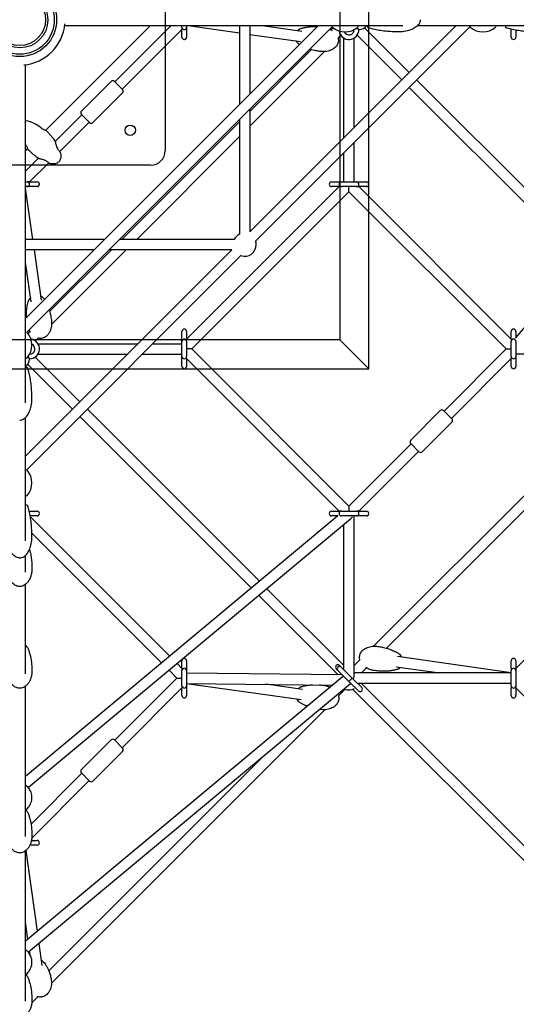
# Model space of a CAD drawing. Units: millimetres. Extents: x -10627 to 41962, y -16355 to 9504.
# Drawn here: x 0 to 853, y -1692 to 0 of the extents above; entities that cross this region are included whole.
import ezdxf

# ---------------------------------------------------------------- set-up
doc = ezdxf.new("R2010")
doc.units = ezdxf.units.MM
doc.layers.add('2D', color=7, linetype='Continuous')
doc.layers.add('2D_FU', color=1, linetype='Continuous')

msp = doc.modelspace()

# ---------------------------------------------------------------- linework, layer by layer
at = {"layer": '2D'}
for p, q in [((513.33, -10), (10, -513.33)), ((536.768, -12.018), (12.018, -536.768)), ((44.787, -189.972), (224.759, -10)), ((44.85, -189.909), (224.759, -10)), ((77.356, -10), (658.375, -10)), ((260.115, -10), (163.342, -106.773)), ((278.843, -16.728), (176.07, -119.501)), ((278.843, -16.728), (176.07, -119.501)), ((278.843, -13), (278.843, -10)), ((278.843, -13), (278.843, -17)), ((286.843, -10), (286.843, -13)), ((286.843, -10), (286.843, -13)), ((286.843, -13), (286.843, -17)), ((286.843, -13), (286.843, -17)), ((289.203, -10), (377.435, -22.605)), ((377.435, -10), (377.435, -145.895)), ((395.435, -10), (395.435, -127.895)), ((750.142, -10), (395.435, -364.707)), ((773.58, -12.018), (405.428, -380.17)), ((416.482, -10), (484.727, -19.749)), ((538.917, -14.041), (535.391, -17.566)), ((579.493, -13.808), (582.685, -17)), ((581.558, -11.127), (581.558, -10)), ((592.379, -13.966), (669.278, -90.864)), ((683.654, -10), (895.187, -10)), ((818.37, -11.127), (818.37, -10)), ((844.528, -17), (844.528, -16.463)), ((852.528, -546.834), (1300.113, -10)), ((278.843, -30), (278.843, -17)), ((286.843, -17), (286.843, -30)), ((286.843, -17), (286.843, -30)), ((395.435, -25.176), (482.181, -37.568)), ((551.72, -26.693), (546.961, -31.452)), ((556.685, -203.457), (556.685, -31.422)), ((574.685, -185.457), (574.685, -31.422)), ((579.651, -26.693), (656.55, -103.592)), ((844.528, -30), (844.528, -17)), ((852.528, -18.094), (852.528, -30)), ((501.474, -51.484), (395.435, -157.522)), ((523.571, -54.842), (395.435, -182.978)), ((10, -658.375), (10, -77.356)), ((156.978, -106.066), (106.066, -156.978)), ((176.777, -120.208), (162.635, -106.066)), ((669.278, -116.32), (964.951, -411.993)), ((682.006, -103.592), (976.525, -398.112)), ((176.777, -125.865), (125.865, -176.777)), ((176.777, -125.865), (125.865, -176.777)), ((176.777, -120.208), (176.777, -120.208)), ((106.773, -163.342), (61.108, -209.007)), ((106.066, -162.635), (120.208, -176.777)), ((395.435, -153.351), (395.435, -364.707)), ((119.501, -176.07), (68.917, -226.654)), ((119.501, -176.07), (68.917, -226.654)), ((120.208, -176.777), (120.208, -176.777)), ((377.435, -175.522), (175.522, -377.435)), ((377.435, -171.351), (377.435, -368.575)), ((377.435, -200.978), (200.978, -377.435)), ((574.685, -278.843), (574.685, -210.913)), ((10, -224.759), (13.196, -221.564)), ((10, -224.759), (13.132, -221.627)), ((556.685, -278.843), (556.685, -228.913)), ((32.23, -237.884), (10, -260.115)), ((49.877, -245.693), (16.728, -278.843)), ((49.877, -245.693), (16.728, -278.843)), ((10, -278.843), (13, -278.843)), ((13, -286.843), (10, -286.843)), ((13, -286.843), (10, -286.843)), ((17, -278.843), (13, -278.843)), ((17, -286.843), (13, -286.843)), ((17, -286.843), (13, -286.843)), ((17, -278.843), (30, -278.843)), ((30, -286.843), (17, -286.843)), ((30, -286.843), (17, -286.843)), ((286.843, -548.958), (548.957, -286.843)), ((535.685, -278.843), (548.685, -278.843)), ((548.685, -286.843), (535.685, -286.843)), ((548.685, -278.843), (552.685, -278.843)), ((548.685, -286.843), (552.685, -286.843)), ((552.685, -278.843), (578.685, -278.843)), ((578.685, -286.843), (552.685, -286.843)), ((565.685, -295.571), (565.685, -287.085)), ((578.685, -278.843), (582.685, -278.843)), ((578.685, -286.843), (582.685, -286.843)), ((582.413, -286.843), (844.528, -548.958)), ((582.685, -278.843), (595.685, -278.843)), ((595.685, -286.843), (582.685, -286.843)), ((22.605, -377.435), (10, -289.203)), ((295.571, -565.685), (565.685, -295.571)), ((565.685, -295.571), (835.8, -565.685)), ((145.895, -377.435), (10, -377.435)), ((368.575, -377.435), (171.351, -377.435)), ((127.895, -395.435), (10, -395.435)), ((364.707, -395.435), (10, -750.142)), ((380.17, -405.428), (12.018, -773.58)), ((37.568, -482.181), (25.176, -395.435)), ((157.522, -395.435), (51.484, -501.474)), ((182.978, -395.435), (54.842, -523.571)), ((364.707, -395.435), (153.351, -395.435)), ((19.749, -484.727), (10, -416.482)), ((17.566, -535.391), (14.041, -538.917)), ((278.843, -548.685), (278.843, -535.685)), ((286.843, -535.685), (286.843, -548.685)), ((844.528, -548.685), (844.528, -535.685)), ((852.528, -535.685), (852.528, -547.116)), ((31.452, -546.961), (26.694, -551.72)), ((31.422, -556.685), (203.457, -556.685)), ((228.913, -556.685), (278.843, -556.685)), ((278.843, -552.685), (278.843, -548.685)), ((278.843, -578.685), (278.843, -552.685)), ((286.843, -552.685), (286.843, -548.685)), ((286.843, -552.685), (286.843, -578.685)), ((844.528, -548.685), (844.528, -552.685)), ((844.528, -578.685), (844.528, -552.685)), ((852.528, -552.685), (852.528, -578.685)), ((31.422, -574.685), (185.457, -574.685)), ((210.913, -574.685), (278.843, -574.685)), ((295.571, -565.685), (287.085, -565.685)), ((565.685, -835.8), (295.571, -565.685)), ((835.8, -565.685), (729.027, -672.459)), ((835.8, -565.685), (844.528, -565.685)), ((852.771, -574.171), (852.528, -574.413)), ((1128.371, -574.685), (852.528, -574.685)), ((10, -581.558), (11.127, -581.558)), ((13.808, -579.493), (17, -582.685)), ((26.693, -579.651), (103.592, -656.55)), ((278.843, -582.685), (278.843, -578.685)), ((278.843, -595.685), (278.843, -582.685)), ((286.843, -582.685), (286.843, -578.685)), ((548.957, -844.528), (286.843, -582.413)), ((286.843, -582.685), (286.843, -595.685)), ((844.528, -582.413), (741.755, -685.186)), ((844.528, -578.685), (844.528, -582.685)), ((844.528, -595.685), (844.528, -582.685)), ((852.528, -578.685), (852.528, -582.685)), ((852.528, -582.685), (852.528, -595.685)), ((13.966, -592.379), (90.864, -669.278)), ((1076.529, -607.8), (607.8, -1076.529)), ((1079.887, -629.897), (629.897, -1079.887)), ((116.32, -669.278), (411.993, -964.951)), ((722.663, -671.751), (671.751, -722.663)), ((742.462, -685.894), (728.32, -671.751)), ((10, -895.187), (10, -683.654)), ((103.592, -682.006), (398.112, -976.525)), ((742.462, -691.55), (691.55, -742.462)), ((672.459, -729.027), (565.685, -835.8)), ((685.186, -741.755), (582.413, -844.528)), ((671.751, -728.32), (685.894, -742.462)), ((10, -818.37), (11.127, -818.37)), ((16.463, -844.528), (17, -844.528)), ((17, -844.528), (30, -844.528)), ((535.685, -844.528), (548.685, -844.528)), ((552.685, -844.528), (548.685, -844.528)), ((552.685, -844.528), (578.685, -844.528)), ((565.685, -835.8), (565.685, -844.528)), ((582.685, -844.528), (578.685, -844.528)), ((582.685, -844.528), (595.685, -844.528)), ((546.834, -852.528), (10, -1300.113)), ((568.287, -858.077), (14.86, -1319.497)), ((30, -852.528), (18.094, -852.528)), ((18.374, -854.174), (257.751, -1093.551)), ((547.116, -852.528), (535.685, -852.528)), ((578.685, -852.528), (552.685, -852.528)), ((574.413, -852.528), (574.171, -852.771)), ((574.685, -1128.371), (574.685, -852.528)), ((582.685, -852.528), (578.685, -852.528)), ((595.685, -852.528), (582.685, -852.528)), ((852.528, -1114.643), (1114.643, -852.528)), ((556.685, -1116.714), (556.685, -867.75)), ((20.919, -882.175), (243.869, -1105.125)), ((10, -949.423), (10, -920.466)), ((10, -1124.045), (10, -970.255)), ((424.774, -977.731), (556.685, -1109.643)), ((410.892, -989.305), (546.692, -1125.105)), ((649.19, -1093.803), (844.528, -1121.708)), ((270.531, -1106.331), (278.843, -1114.643)), ((278.843, -1114.371), (278.843, -1101.371)), ((278.843, -1114.371), (278.843, -1118.371)), ((286.843, -1101.371), (286.843, -1114.371)), ((286.843, -1114.371), (286.843, -1118.371)), ((546.724, -1118.067), (543.85, -1115.192)), ((549.507, -1109.535), (552.381, -1112.41)), ((552.381, -1112.41), (569.079, -1129.108)), ((584.41, -1099.919), (574.685, -1109.643)), ((595.979, -1113.805), (587.413, -1122.371)), ((646.644, -1111.622), (721.889, -1122.371)), ((844.528, -1114.371), (844.528, -1101.371)), ((844.528, -1114.371), (844.528, -1118.371)), ((852.528, -1101.371), (852.528, -1114.371)), ((852.528, -1114.371), (852.528, -1118.371)), ((554.032, -1129.878), (10, -1582.97)), ((270.115, -1131.371), (163.342, -1238.144)), ((256.649, -1117.905), (270.115, -1131.371)), ((270.115, -1131.371), (278.539, -1131.371)), ((278.843, -1144.371), (278.843, -1118.371)), ((286.843, -1118.371), (286.843, -1144.371)), ((286.843, -1122.414), (554.008, -1125.35)), ((563.422, -1134.765), (546.724, -1118.067)), ((570.712, -1130.741), (569.079, -1129.108)), ((573.022, -1133.05), (570.712, -1130.741)), ((573.022, -1133.05), (587.521, -1147.55)), ((844.528, -1122.371), (574.685, -1122.371)), ((844.528, -1144.371), (844.528, -1118.371)), ((852.528, -1118.371), (852.528, -1144.371)), ((10, -1403.268), (10, -1145.18)), ((568.371, -1141.361), (14.864, -1602.344)), ((278.843, -1148.099), (176.07, -1250.872)), ((278.843, -1144.371), (278.843, -1148.371)), ((278.843, -1161.371), (278.843, -1148.371)), ((286.843, -1140.415), (538.065, -1143.176)), ((483.581, -1168.579), (286.843, -1141.019)), ((286.843, -1144.371), (286.843, -1148.371)), ((286.843, -1148.371), (286.843, -1161.371)), ((486.078, -1150.753), (422.961, -1141.911)), ((559.42, -1150.364), (547.335, -1162.449)), ((565.055, -1136.398), (563.422, -1134.765)), ((567.365, -1138.707), (565.055, -1136.398)), ((581.864, -1153.207), (567.365, -1138.707)), ((571.951, -1150.364), (1374.551, -1952.964)), ((844.528, -1140.371), (580.342, -1140.371)), ((587.413, -1140.371), (1385.345, -1938.303)), ((844.528, -1144.371), (844.528, -1148.371)), ((844.528, -1161.371), (844.528, -1148.371)), ((852.528, -1144.371), (852.528, -1148.371)), ((1515.903, -1811.474), (852.528, -1148.099)), ((852.528, -1148.371), (852.528, -1161.371)), ((524.123, -1185.662), (54.622, -1655.162)), ((156.978, -1237.437), (106.066, -1288.349)), ((176.777, -1251.579), (162.635, -1237.437)), ((416.399, -1267.929), (50.1, -1634.228)), ((176.777, -1257.236), (125.865, -1308.148)), ((106.773, -1294.713), (19.428, -1382.058)), ((106.066, -1294.005), (120.208, -1308.148)), ((119.501, -1307.44), (20.777, -1406.164)), ((30, -1418.214), (17.54, -1418.214)), ((20.152, -1410.214), (30, -1410.214)), ((10, -1686.11), (10, -1428.022)), ((30.353, -1566.019), (10.918, -1427.275)), ((14.077, -1579.575), (10, -1550.474)), ((38.614, -1624.986), (33.292, -1586.997)), ((17.888, -1606.781), (17.015, -1600.553)), ((20.788, -1627.484), (20.417, -1624.834)), ((30.898, -1678.887), (20.777, -1689.007))]:
    msp.add_line(p, q, dxfattribs=at)
for centre, radius, start, end in [((0, 0), 78, 275.172761, 354.827239), ((282.843, -13), 4, 180, 270), ((282.843, -13), 4, 270, 0), ((282.843, -13), 4, 359.802183, 0), ((548.685, 0), 17, 225.240215, 226.17548), ((538.558, -11.127), 2, 206.471763, 227.980171), ((559.058, 11.625), 32.625, 227.980171, 312.019829), ((579.558, -11.127), 2, 312.019829, 0), ((582.685, 0), 17, 270, 323.968121), ((599.558, -12.105), 2, 180, 251.616182), ((775.37, -11.127), 2, 206.471763, 227.980171), ((795.87, 11.625), 32.625, 227.980171, 312.019829), ((816.37, -11.127), 2, 312.019829, 0), ((836.37, -12.105), 2, 180, 251.616182), ((282.843, -30), 4, 180, 0), ((282.843, -30), 4, 225.016036, 0), ((565.685, -17), 17, 187.986208, 0), ((565.685, -17), 9, 206.158583, 359.911812), ((848.528, -30), 4, 180, 0), ((159.806, -108.894), 4, 45, 135), ((173.948, -123.037), 4, 315, 45), ((173.948, -123.037), 4, 315, 45), ((108.894, -159.806), 4, 135, 225), ((123.037, -173.948), 4, 225, 315), ((123.037, -173.948), 4, 225.016036, 315), ((13, -282.843), 4, 0, 90), ((13, -282.843), 4, 270, 0), ((13, -282.843), 4, 270, 270.197761), ((30, -282.843), 4, 270, 90), ((30, -282.843), 4, 270, 45.016519), ((535.685, -282.843), 4, 90, 270), ((552.685, -282.843), 4, 90, 180), ((552.685, -282.843), 4, 180, 270), ((578.685, -282.843), 4, 0, 90), ((578.685, -282.843), 4, 270, 0), ((595.685, -282.843), 4, 270, 90), ((386.435, -386.435), 20, 116.743683, 153.256315), ((386.435, -386.435), 20, 251.743684, 0), ((386.435, -386.435), 20, 0, 18.256316), ((11.127, -538.558), 2, 42.019829, 63.528237), ((0, -548.685), 17, 43.824521, 44.759784), ((-11.625, -559.058), 32.625, 317.980171, 42.019829), ((282.843, -535.685), 4, 0, 180), ((848.528, -535.685), 4, 0, 180), ((17, -565.685), 17, 270, 82.013792), ((17, -565.685), 9, 270.088188, 63.841416), ((282.843, -552.685), 4, 90, 180), ((282.843, -552.685), 4, 0, 90), ((848.528, -552.685), 4, 90, 180), ((848.528, -552.685), 4, 0, 90), ((0, -582.685), 17, 306.031879, 0), ((11.127, -579.558), 2, 270, 317.980171), ((282.843, -578.685), 4, 180, 270), ((282.843, -578.685), 4, 270, 0), ((848.528, -578.685), 4, 180, 270), ((848.528, -578.685), 4, 270, 0), ((12.105, -599.558), 2, 18.383818, 90), ((282.843, -595.685), 4, 180, 0), ((848.528, -595.685), 4, 180, 0), ((725.492, -674.58), 4, 45, 135), ((739.634, -688.722), 4, 315, 45), ((674.58, -725.492), 4, 135, 225), ((688.722, -739.634), 4, 225, 315), ((11.127, -775.37), 2, 42.019829, 63.528237), ((-11.625, -795.87), 32.625, 317.980171, 42.019829), ((11.127, -816.37), 2, 270, 317.980171), ((12.105, -836.37), 2, 18.383818, 90), ((30, -848.528), 4, 270, 90), ((535.685, -848.528), 4, 90, 270), ((552.685, -848.528), 4, 90, 180), ((578.685, -848.528), 4, 0, 90), ((595.685, -848.528), 4, 270, 90), ((552.685, -848.528), 4, 180, 270), ((578.685, -848.528), 4, 270, 0), ((282.843, -1101.371), 4, 0, 180), ((848.528, -1101.371), 4, 0, 180), ((282.843, -1118.371), 4, 90, 180), ((282.843, -1118.371), 4, 0, 90), ((546.678, -1112.364), 4, 45, 225), ((549.553, -1115.238), 4, 45, 225), ((848.528, -1118.371), 4, 90, 180), ((848.528, -1118.371), 4, 0, 90), ((565.685, -1131.371), 20, 161.743684, 162.236715), ((282.843, -1144.371), 4, 180, 270), ((282.843, -1144.371), 4, 270, 0), ((565.685, -1131.371), 20, 249.70082, 298.415232), ((562.611, -1134.445), 9, 309.788939, 317.214808), ((584.693, -1150.378), 4, 225, 45), ((565.685, -1131.371), 20, 331.584769, 333.256324), ((848.528, -1144.371), 4, 180, 270), ((848.528, -1144.371), 4, 270, 0), ((282.843, -1161.371), 4, 180, 0), ((848.528, -1161.371), 4, 180, 0), ((159.806, -1240.265), 4, 45, 135), ((173.948, -1254.407), 4, 315, 45), ((108.894, -1291.177), 4, 135, 225), ((123.037, -1305.319), 4, 225, 315), ((30, -1414.214), 4, 270, 90)]:
    msp.add_arc(centre, radius, start, end, dxfattribs=at)
for centre, major_axis, ratio, start_param, end_param in [((565.685, -848.528), (5.366, 11.46), 0.63050526, 4.07362864, 4.55573122), ((562.611, -1134.445), (12.31, 4.379), 0.63502195, 1.83568966, 2.09614357), ((567.884, -1133.569), (2.828, 2.828), 0.23914631, 4.71238898, 6.28318531), ((565.685, -1131.371), (7.348, 7.348), 0.70710678, 5.10748996, 5.6677056), ((567.884, -1133.569), (2.828, 2.828), 0.23914631, 3.14159265, 4.71238898)]:
    msp.add_ellipse(centre, major_axis=major_axis, ratio=ratio, start_param=start_param, end_param=end_param, dxfattribs=at)
for points, knots in [([(688.058, 0), (688.058, -1.289), (687.852, -2.578), (687.004, -5.197), (686.334, -6.525), (684.381, -9.333), (683.002, -10.791), (679.178, -13.898), (676.534, -15.465), (670.487, -18.09), (667.072, -19.136), (659.845, -20.57), (656.034, -20.957), (651.995, -20.999), (651.776, -21), (651.558, -21)], [0, 0, 0, 0, 0.18410959, 0.18410959, 0.3806895, 0.3806895, 0.61616759, 0.61616759, 0.92454551, 0.92454551, 1.23870477, 1.23870477, 1.55286404, 1.55286404, 1.57079633, 1.57079633, 1.57079633, 1.57079633]), ([(477.582, -18.728), (477.785, -18.495), (477.996, -18.269), (479.187, -17.076), (480.284, -16.284), (481.742, -15.598), (482.01, -15.485), (482.281, -15.384)], [-12.72994664, -12.72994664, -12.72994664, -12.72994664, -11.74116732, -11.74116732, -7.29844442, -7.29844442, -6.31513128, -6.31513128, -6.31513128, -6.31513128]), ([(482.281, -15.384), (484.008, -14.745), (485.753, -14.231), (489.436, -13.331), (491.377, -12.964), (495.631, -12.335), (497.946, -12.104), (502.909, -11.801), (505.557, -11.755), (509.269, -11.83), (510.34, -11.867), (511.41, -11.921)], [0, 0, 0, 0, 7.1232613, 7.1232613, 14.99839961, 14.99839961, 24.37714801, 24.37714801, 35.13783166, 35.13783166, 39.50845267, 39.50845267, 39.50845267, 39.50845267]), ([(597.558, -10), (597.558, -10.417), (597.558, -10.778), (597.558, -11.074), (597.558, -11.389), (597.558, -11.638), (597.558, -11.81), (597.558, -11.983), (597.558, -12.08), (597.558, -12.101), (597.558, -12.103), (597.558, -12.105), (597.558, -12.105)], [-44.31920665, -44.31920665, -44.31920665, -44.31920665, -41.8361813, -41.8361813, -41.8361813, -39.19391956, -39.19391956, -39.19391956, -36.55165895, -36.55165895, -36.55165895, -36.193659, -36.193659, -36.193659, -36.193659]), ([(651.558, -21), (647.599, -21), (643.64, -20.901), (635.834, -20.507), (631.986, -20.212), (624.512, -19.435), (620.885, -18.952), (613.953, -17.814), (610.649, -17.158), (604.456, -15.691), (601.567, -14.88), (598.928, -14.003)], [1.570796327, 1.570796327, 1.570796327, 1.570796327, 1.738976308, 1.738976308, 1.907156289, 1.907156289, 2.075336269, 2.075336269, 2.24351625, 2.24351625, 2.411696231, 2.411696231, 2.411696231, 2.411696231]), ([(834.37, -10), (834.37, -10.417), (834.37, -10.778), (834.37, -11.074), (834.37, -11.389), (834.37, -11.638), (834.37, -11.81), (834.37, -11.983), (834.37, -12.08), (834.37, -12.101), (834.37, -12.103), (834.37, -12.105), (834.37, -12.105)], [-44.31920666, -44.31920666, -44.31920666, -44.31920666, -41.8361813, -41.8361813, -41.8361813, -39.19391956, -39.19391956, -39.19391956, -36.55165895, -36.55165895, -36.55165895, -36.193659, -36.193659, -36.193659, -36.193659]), ([(888.37, -21), (884.411, -21), (880.452, -20.901), (872.646, -20.507), (868.798, -20.212), (861.324, -19.435), (857.697, -18.952), (850.765, -17.814), (847.461, -17.158), (841.268, -15.691), (838.379, -14.88), (835.74, -14.003)], [1.570796327, 1.570796327, 1.570796327, 1.570796327, 1.738976308, 1.738976308, 1.907156289, 1.907156289, 2.075336269, 2.075336269, 2.24351625, 2.24351625, 2.411696231, 2.411696231, 2.411696231, 2.411696231]), ([(546.997, -31.416), (547.187, -32.12), (547.333, -32.841), (547.582, -34.74), (547.607, -35.949), (547.38, -38.245), (547.145, -39.351), (546.46, -41.446), (546.008, -42.451), (544.916, -44.364), (544.265, -45.278), (542.781, -47.019), (541.932, -47.843), (540.051, -49.401), (539.001, -50.124), (536.714, -51.465), (535.462, -52.066), (532.775, -53.135), (531.328, -53.584), (528.27, -54.315), (526.65, -54.577), (523.283, -54.899), (521.53, -54.941), (518.482, -54.811), (517.179, -54.69), (515.887, -54.505)], [36.12139025, 36.12139025, 36.12139025, 36.12139025, 38.34711256, 38.34711256, 41.92796483, 41.92796483, 45.27025657, 45.27025657, 48.57066589, 48.57066589, 52.0021971, 52.0021971, 55.70456728, 55.70456728, 59.78493138, 59.78493138, 64.31732383, 64.31732383, 69.33802005, 69.33802005, 74.83838738, 74.83838738, 80.75813525, 80.75813525, 85.19285684, 85.19285684, 85.19285684, 85.19285684]), ([(478.611, -41.074), (477.63, -40.346), (476.779, -39.437), (475.678, -37.807), (475.334, -37.193), (475.036, -36.548)], [-38.48446416, -38.48446416, -38.48446416, -38.48446416, -34.33644625, -34.33644625, -32.06459859, -32.06459859, -32.06459859, -32.06459859]), ([(515.887, -54.505), (513.466, -54.159), (511.055, -53.737), (505.528, -52.583), (502.419, -51.797), (498.984, -50.751), (498.623, -50.638), (498.262, -50.524)], [0, 0, 0, 0, 10.00272172, 10.00272172, 23.06945132, 23.06945132, 24.60677906, 24.60677906, 24.60677906, 24.60677906]), ([(38.816, -187.459), (34.982, -184.333), (31.018, -181.601), (21.287, -176.137), (15.765, -174.14), (10.686, -173.561), (10.344, -173.53), (10, -173.505)], [-112.23789476, -112.23789476, -112.23789476, -112.23789476, -101.88860314, -101.88860314, -86.64355271, -86.64355271, -85.54906367, -85.54906367, -85.54906367, -85.54906367]), ([(44.656, -190.103), (44.579, -190.18), (44.395, -190.199), (43.778, -190.114), (43.308, -189.984), (42.188, -189.553), (41.541, -189.252), (40.28, -188.53), (39.683, -188.136), (39.008, -187.613), (38.911, -187.537), (38.816, -187.459)], [1.70437049, 1.70437049, 1.70437049, 1.70437049, 3.79149654, 3.79149654, 6.31677019, 6.31677019, 8.86591068, 8.86591068, 11.06092672, 11.06092672, 11.43274633, 11.43274633, 11.43274633, 11.43274633]), ([(44.85, -189.909), (46.154, -191.122), (47.433, -192.371), (49.927, -194.926), (51.141, -196.232), (53.492, -198.887), (54.628, -200.235), (56.808, -202.959), (57.853, -204.334), (59.826, -207.078), (60.755, -208.446), (61.629, -209.812)], [-1.650881907, -1.650881907, -1.650881907, -1.650881907, -1.543745056, -1.543745056, -1.436608205, -1.436608205, -1.329471355, -1.329471355, -1.222334504, -1.222334504, -1.116583773, -1.116583773, -1.116583773, -1.116583773]), ([(47.707, -192.664), (48.034, -192.99), (48.358, -193.319), (49.927, -194.926), (51.141, -196.232), (53.492, -198.887), (54.628, -200.235), (56.808, -202.959), (57.853, -204.334), (59.633, -206.81), (60.388, -207.909), (61.108, -209.007)], [-1.571428046, -1.571428046, -1.571428046, -1.571428046, -1.543745056, -1.543745056, -1.436608205, -1.436608205, -1.329471355, -1.329471355, -1.222334504, -1.222334504, -1.13735175, -1.13735175, -1.13735175, -1.13735175]), ([(10.682, -215.592), (11.116, -216.125), (11.507, -216.682), (12.234, -217.865), (12.548, -218.479), (13.053, -219.638), (13.231, -220.168), (13.412, -220.958), (13.426, -221.23), (13.357, -221.395), (13.343, -221.416), (13.327, -221.433)], [10.86001512, 10.86001512, 10.86001512, 10.86001512, 12.92397708, 12.92397708, 15.26429399, 15.26429399, 17.79713099, 17.79713099, 20.14187455, 20.14187455, 20.59232725, 20.59232725, 20.59232725, 20.59232725]), ([(69.65, -227.335), (69.65, -227.335), (69.647, -227.333), (69.642, -227.328), (69.633, -227.32), (69.614, -227.304), (69.475, -227.18), (69.212, -226.949), (68.491, -226.23), (68.058, -225.769), (67.118, -224.599), (66.626, -223.907), (65.611, -222.227), (65.112, -221.246), (64.11, -218.938), (63.644, -217.607), (62.893, -215.154), (62.596, -214.015), (62.158, -212.198), (61.999, -211.476), (61.78, -210.445), (61.712, -210.108), (61.671, -209.902), (61.665, -209.873), (61.663, -209.867)], [-0.43333903, -0.43333903, -0.43333903, -0.43333903, 0, 0, 0, 0.79195142, 0.79195142, 4.10522988, 4.10522988, 7.14317639, 7.14317639, 10.15416486, 10.15416486, 13.51735306, 13.51735306, 17.70969988, 17.70969988, 21.66133671, 21.66133671, 24.99630277, 24.99630277, 27.97201308, 27.97201308, 29.03733713, 29.03733713, 29.03733713, 29.03733713]), ([(13.132, -221.627), (14.346, -222.931), (15.594, -224.21), (18.15, -226.704), (19.456, -227.918), (22.11, -230.269), (23.459, -231.405), (26.182, -233.585), (27.558, -234.63), (30.301, -236.602), (31.669, -237.532), (33.035, -238.406)], [-1.650881907, -1.650881907, -1.650881907, -1.650881907, -1.543745056, -1.543745056, -1.436608205, -1.436608205, -1.329471355, -1.329471355, -1.222334504, -1.222334504, -1.116583773, -1.116583773, -1.116583773, -1.116583773]), ([(15.932, -224.529), (16.244, -224.84), (16.557, -225.149), (18.15, -226.704), (19.456, -227.918), (22.11, -230.269), (23.459, -231.405), (26.182, -233.585), (27.558, -234.63), (30.034, -236.41), (31.132, -237.165), (32.23, -237.884)], [-1.570165282, -1.570165282, -1.570165282, -1.570165282, -1.543745056, -1.543745056, -1.436608205, -1.436608205, -1.329471355, -1.329471355, -1.222334504, -1.222334504, -1.13735175, -1.13735175, -1.13735175, -1.13735175]), ([(69.65, -227.335), (70.014, -228.791), (70.273, -230.195), (70.579, -232.877), (70.625, -234.154), (70.503, -236.561), (70.334, -237.691), (69.787, -239.783), (69.407, -240.746), (68.442, -242.489), (67.858, -243.269), (67.175, -243.952)], [-0.643501109, -0.643501109, -0.643501109, -0.643501109, -0.514800887, -0.514800887, -0.386100665, -0.386100665, -0.257400444, -0.257400444, -0.128700222, -0.128700222, 0, 0, 0, 0]), ([(69.65, -227.335), (70.014, -228.791), (70.273, -230.195), (70.579, -232.877), (70.625, -234.154), (70.503, -236.561), (70.334, -237.691), (69.787, -239.783), (69.407, -240.746), (68.442, -242.489), (67.858, -243.269), (67.175, -243.952)], [-0.643501109, -0.643501109, -0.643501109, -0.643501109, -0.514800887, -0.514800887, -0.386100665, -0.386100665, -0.257400444, -0.257400444, -0.128700222, -0.128700222, 0, 0, 0, 0]), ([(33.09, -238.44), (33.096, -238.441), (33.127, -238.447), (33.347, -238.492), (33.726, -238.568), (34.921, -238.824), (35.789, -239.017), (37.932, -239.553), (39.253, -239.915), (41.766, -240.752), (42.958, -241.208), (45.102, -242.204), (46.046, -242.722), (47.625, -243.746), (48.259, -244.23), (49.323, -245.136), (49.735, -245.543), (50.344, -246.177), (50.516, -246.378), (50.551, -246.419)], [-29.04246055, -29.04246055, -29.04246055, -29.04246055, -27.96300992, -27.96300992, -24.76172131, -24.76172131, -20.97501165, -20.97501165, -16.58005411, -16.58005411, -12.80462428, -12.80462428, -9.44064393, -9.44064393, -6.46388156, -6.46388156, -3.37116397, -3.37116397, 0, 0, 0, 0]), ([(50.558, -246.427), (52.014, -246.791), (53.418, -247.05), (56.1, -247.356), (57.378, -247.402), (59.785, -247.279), (60.914, -247.111), (63.006, -246.563), (63.969, -246.184), (65.712, -245.219), (66.493, -244.634), (67.175, -243.952)], [-0.643501109, -0.643501109, -0.643501109, -0.643501109, -0.514800887, -0.514800887, -0.386100665, -0.386100665, -0.257400444, -0.257400444, -0.128700222, -0.128700222, 0, 0, 0, 0]), ([(50.558, -246.427), (52.014, -246.791), (53.419, -247.05), (56.1, -247.356), (57.378, -247.402), (59.785, -247.279), (60.914, -247.111), (63.006, -246.563), (63.969, -246.184), (65.712, -245.219), (66.493, -244.634), (67.175, -243.952)], [-0.643501109, -0.643501109, -0.643501109, -0.643501109, -0.514800887, -0.514800887, -0.386100665, -0.386100665, -0.257400444, -0.257400444, -0.128700222, -0.128700222, 0, 0, 0, 0]), ([(11.921, -511.41), (11.813, -509.254), (11.769, -507.092), (11.831, -501.84), (12.009, -498.742), (12.696, -492.843), (13.171, -490.036), (14.282, -485.584), (14.776, -483.924), (15.384, -482.281)], [14.26098065, 14.26098065, 14.26098065, 14.26098065, 23.06945132, 23.06945132, 35.62576559, 35.62576559, 46.98790689, 46.98790689, 53.76575592, 53.76575592, 53.76575592, 53.76575592]), ([(18.728, -477.582), (18.495, -477.785), (18.269, -477.996), (17.076, -479.187), (16.284, -480.284), (15.598, -481.742), (15.485, -482.01), (15.384, -482.281)], [-12.72994664, -12.72994664, -12.72994664, -12.72994664, -11.74116732, -11.74116732, -7.29844442, -7.29844442, -6.31513128, -6.31513128, -6.31513128, -6.31513128]), ([(41.074, -478.611), (40.346, -477.63), (39.437, -476.779), (37.807, -475.678), (37.193, -475.334), (36.548, -475.036)], [-38.48446416, -38.48446416, -38.48446416, -38.48446416, -34.33644625, -34.33644625, -32.06459859, -32.06459859, -32.06459859, -32.06459859]), ([(50.524, -498.262), (50.969, -499.664), (51.381, -501.074), (52.528, -505.32), (53.174, -508.178), (54.009, -512.659), (54.274, -514.27), (54.505, -515.887)], [29.16223503, 29.16223503, 29.16223503, 29.16223503, 35.13783166, 35.13783166, 47.09123159, 47.09123159, 53.76959069, 53.76959069, 53.76959069, 53.76959069]), ([(54.505, -515.887), (54.771, -517.747), (54.905, -519.631), (54.898, -523.385), (54.758, -525.265), (54.192, -528.927), (53.773, -530.72), (52.657, -534.108), (51.976, -535.719), (50.37, -538.651), (49.468, -539.998), (47.486, -542.334), (46.427, -543.358), (44.214, -545.026), (43.074, -545.709), (40.781, -546.718), (39.628, -547.08), (37.36, -547.506), (36.233, -547.591), (34.029, -547.521), (32.938, -547.368), (31.73, -547.08), (31.572, -547.04), (31.416, -546.998)], [0, 0, 0, 0, 6.38519491, 6.38519491, 12.72718312, 12.72718312, 18.85711208, 18.85711208, 24.58089975, 24.58089975, 29.75678122, 29.75678122, 34.3276084, 34.3276084, 38.33674892, 38.33674892, 41.91823792, 41.91823792, 45.26072893, 45.26072893, 48.56106715, 48.56106715, 49.05740911, 49.05740911, 49.05740911, 49.05740911]), ([(18.347, -536.661), (18.106, -536.289), (17.874, -535.913), (17.096, -534.596), (16.59, -533.635), (16.131, -532.656)], [67.28803626, 67.28803626, 67.28803626, 67.28803626, 68.76208566, 68.76208566, 72.39902349, 72.39902349, 72.39902349, 72.39902349]), ([(12.105, -597.558), (12.105, -597.558), (12.028, -597.558), (11.876, -597.558), (11.78, -597.558), (11.655, -597.558), (11.502, -597.558), (11.349, -597.558), (11.168, -597.558), (10.96, -597.558), (10.736, -597.558), (10.48, -597.558), (10.195, -597.558), (10.131, -597.558), (10.066, -597.558), (10, -597.558)], [-78.82783781, -78.82783781, -78.82783781, -78.82783781, -76.18557607, -76.18557607, -76.18557607, -74.53057814, -74.53057814, -74.53057814, -72.87558022, -72.87558022, -72.87558022, -71.09996528, -71.09996528, -71.09996528, -70.70527616, -70.70527616, -70.70527616, -70.70527616]), ([(21, -651.558), (21, -647.599), (20.901, -643.64), (20.507, -635.834), (20.212, -631.986), (19.435, -624.512), (18.952, -620.885), (17.814, -613.953), (17.158, -610.649), (15.691, -604.456), (14.88, -601.567), (14.003, -598.928)], [1.570796327, 1.570796327, 1.570796327, 1.570796327, 1.738976308, 1.738976308, 1.907156289, 1.907156289, 2.075336269, 2.075336269, 2.24351625, 2.24351625, 2.411696231, 2.411696231, 2.411696231, 2.411696231]), ([(0, -688.058), (1.289, -688.058), (2.578, -687.852), (5.197, -687.004), (6.525, -686.334), (9.333, -684.381), (10.791, -683.002), (13.898, -679.178), (15.465, -676.534), (18.09, -670.487), (19.136, -667.072), (20.57, -659.845), (20.957, -656.034), (20.999, -651.995), (21, -651.776), (21, -651.558)], [0, 0, 0, 0, 0.18410959, 0.18410959, 0.3806895, 0.3806895, 0.61616759, 0.61616759, 0.92454551, 0.92454551, 1.23870477, 1.23870477, 1.55286404, 1.55286404, 1.57079633, 1.57079633, 1.57079633, 1.57079633]), ([(12.105, -834.37), (12.105, -834.37), (12.028, -834.37), (11.876, -834.37), (11.78, -834.37), (11.655, -834.37), (11.502, -834.37), (11.349, -834.37), (11.168, -834.37), (10.96, -834.37), (10.736, -834.37), (10.48, -834.37), (10.195, -834.37), (10.131, -834.37), (10.066, -834.37), (10, -834.37)], [-78.82783781, -78.82783781, -78.82783781, -78.82783781, -76.18557607, -76.18557607, -76.18557607, -74.53057814, -74.53057814, -74.53057814, -72.87558022, -72.87558022, -72.87558022, -71.09996528, -71.09996528, -71.09996528, -70.70527615, -70.70527615, -70.70527615, -70.70527615]), ([(21, -888.37), (21, -884.411), (20.901, -880.452), (20.507, -872.646), (20.212, -868.798), (19.435, -861.324), (18.952, -857.697), (17.814, -850.765), (17.158, -847.461), (15.691, -841.268), (14.88, -838.379), (14.003, -835.74)], [1.570796327, 1.570796327, 1.570796327, 1.570796327, 1.738976308, 1.738976308, 1.907156289, 1.907156289, 2.075336269, 2.075336269, 2.24351625, 2.24351625, 2.411696231, 2.411696231, 2.411696231, 2.411696231]), ([(0, -924.87), (-1.289, -924.87), (-2.578, -924.663), (-5.197, -923.816), (-6.525, -923.146), (-9.333, -921.193), (-10.791, -919.814), (-13.898, -915.99), (-15.465, -913.346), (-18.09, -907.299), (-19.136, -903.883), (-20.57, -896.657), (-20.957, -892.846), (-20.999, -888.807), (-21, -888.588), (-21, -888.37)], [0, 0, 0, 0, 0.18410959, 0.18410959, 0.3806895, 0.3806895, 0.61616759, 0.61616759, 0.92454551, 0.92454551, 1.23870477, 1.23870477, 1.55286404, 1.55286404, 1.57079633, 1.57079633, 1.57079633, 1.57079633]), ([(0, -924.87), (1.289, -924.87), (2.578, -924.663), (5.197, -923.816), (6.525, -923.146), (9.333, -921.193), (10.791, -919.814), (13.898, -915.99), (15.465, -913.346), (18.09, -907.299), (19.136, -903.883), (20.57, -896.657), (20.957, -892.846), (20.999, -888.807), (21, -888.588), (21, -888.37)], [0, 0, 0, 0, 0.18410959, 0.18410959, 0.3806895, 0.3806895, 0.61616759, 0.61616759, 0.92454551, 0.92454551, 1.23870477, 1.23870477, 1.55286404, 1.55286404, 1.57079633, 1.57079633, 1.57079633, 1.57079633]), ([(16.866, -910.117), (17.121, -911.026), (17.361, -911.937), (18.23, -915.446), (18.761, -918.061), (19.705, -923.677), (20.091, -926.684), (20.69, -933.018), (20.882, -936.349), (20.987, -940.815), (21, -941.95), (21, -943.085)], [12.38381193, 12.38381193, 12.38381193, 12.38381193, 15.84806141, 15.84806141, 25.6992726, 25.6992726, 36.9375725, 36.9375725, 49.33633624, 49.33633624, 53.55959991, 53.55959991, 53.55959991, 53.55959991]), ([(21, -943.085), (21, -945.098), (20.867, -947.115), (20.328, -951.097), (19.924, -953.071), (18.843, -956.873), (18.174, -958.714), (16.585, -962.144), (15.681, -963.752), (13.67, -966.622), (12.584, -967.914), (10.285, -970.089), (9.091, -971.014), (6.666, -972.439), (5.445, -972.988), (3.048, -973.703), (1.866, -973.91), (0.457, -973.978), (0.229, -973.983), (-0.688, -973.983), (-1.378, -973.933), (-3.124, -973.68), (-4.177, -973.404), (-6.205, -972.645), (-7.191, -972.152), (-9.107, -970.972), (-10.037, -970.266), (-11.844, -968.652), (-12.713, -967.725), (-14.384, -965.66), (-15.174, -964.504), (-16.661, -961.976), (-17.342, -960.588), (-18.579, -957.605), (-19.115, -955.998), (-20.021, -952.602), (-20.373, -950.803), (-20.872, -947.036), (-21, -945.059), (-21, -943.085)], [0, 0, 0, 0, 6.65065528, 6.65065528, 13.25488627, 13.25488627, 19.62550449, 19.62550449, 25.54782535, 25.54782535, 30.86394049, 30.86394049, 35.50918716, 35.50918716, 39.53084038, 39.53084038, 43.07790718, 43.07790718, 43.76386117, 43.76386117, 45.82750384, 45.82750384, 49.06981285, 49.06981285, 52.40922929, 52.40922929, 56.0165624, 56.0165624, 60.0122342, 60.0122342, 64.48394313, 64.48394313, 69.48211799, 69.48211799, 75.01221664, 75.01221664, 81.02627217, 81.02627217, 87.54704767, 87.54704767, 87.54704767, 87.54704767]), ([(13.207, -1078.49), (12.696, -1077.465), (11.975, -1076.513), (10.76, -1075.353), (10.39, -1075.042), (10, -1074.749)], [-10.28278965, -10.28278965, -10.28278965, -10.28278965, -6.22833473, -6.22833473, -4.61192763, -4.61192763, -4.61192763, -4.61192763]), ([(13.207, -1078.49), (14.079, -1080.241), (14.83, -1082.028), (16.229, -1085.822), (16.859, -1087.837), (18.064, -1092.269), (18.607, -1094.695), (19.579, -1099.912), (19.982, -1102.71), (20.62, -1108.615), (20.833, -1111.726), (20.978, -1116.224), (21, -1117.61), (21, -1118.997)], [0, 0, 0, 0, 7.33233432, 7.33233432, 15.43008896, 15.43008896, 25.04954675, 25.04954675, 36.05414758, 36.05414758, 48.2356825, 48.2356825, 53.66055202, 53.66055202, 53.66055202, 53.66055202]), ([(584.374, -1099.955), (584.183, -1099.245), (584.036, -1098.519), (583.787, -1096.613), (583.765, -1095.405), (583.994, -1093.11), (584.229, -1092.005), (584.917, -1089.91), (585.37, -1088.906), (586.463, -1086.994), (587.116, -1086.08), (588.601, -1084.34), (589.451, -1083.517), (591.334, -1081.959), (592.385, -1081.237), (594.674, -1079.897), (595.927, -1079.297), (598.616, -1078.229), (600.064, -1077.781), (603.123, -1077.052), (604.744, -1076.79), (608.112, -1076.471), (609.866, -1076.43), (612.906, -1076.562), (614.2, -1076.682), (615.484, -1076.866)], [36.11649226, 36.11649226, 36.11649226, 36.11649226, 38.35989105, 38.35989105, 41.93929586, 41.93929586, 45.2809365, 45.2809365, 48.58158489, 48.58158489, 52.01409747, 52.01409747, 55.71803315, 55.71803315, 59.80039426, 59.80039426, 64.33505004, 64.33505004, 69.35808067, 69.35808067, 74.86062274, 74.86062274, 80.78212925, 80.78212925, 85.18794075, 85.18794075, 85.18794075, 85.18794075]), ([(615.484, -1076.866), (617.905, -1077.212), (620.316, -1077.634), (625.843, -1078.787), (628.952, -1079.574), (634.978, -1081.41), (637.903, -1082.448), (643.373, -1084.759), (645.935, -1086.001), (649.898, -1088.314), (651.353, -1089.253), (652.759, -1090.297)], [0, 0, 0, 0, 10.00272172, 10.00272172, 23.06945142, 23.06945142, 35.62576579, 35.62576579, 46.98790719, 46.98790719, 53.76575584, 53.76575584, 53.76575584, 53.76575584]), ([(656.335, -1094.823), (656.207, -1094.547), (656.071, -1094.275), (655.264, -1092.799), (654.431, -1091.728), (653.226, -1090.66), (652.996, -1090.473), (652.759, -1090.297)], [-40.88752988, -40.88752988, -40.88752988, -40.88752988, -39.91342037, -39.91342037, -35.47360281, -35.47360281, -34.47223259, -34.47223259, -34.47223259, -34.47223259]), ([(609.544, -1118.443), (607.684, -1118.178), (605.838, -1117.779), (602.236, -1116.721), (600.471, -1116.061), (597.372, -1114.612), (596.014, -1113.868), (594.71, -1113.024)], [0, 0, 0, 0, 6.38519501, 6.38519501, 12.7271833, 12.7271833, 17.89616472, 17.89616472, 17.89616472, 17.89616472]), ([(649.089, -1115.986), (647.363, -1116.625), (645.618, -1117.139), (641.935, -1118.04), (639.993, -1118.406), (635.739, -1119.036), (633.424, -1119.266), (628.462, -1119.57), (625.814, -1119.616), (620.242, -1119.504), (617.318, -1119.324), (612.782, -1118.871), (611.161, -1118.674), (609.544, -1118.443)], [0, 0, 0, 0, 7.12326146, 7.12326146, 14.99839994, 14.99839994, 24.37714852, 24.37714852, 35.13783236, 35.13783236, 47.09123246, 47.09123246, 53.76959061, 53.76959061, 53.76959061, 53.76959061]), ([(649.089, -1115.986), (650.235, -1115.562), (651.318, -1114.92), (652.82, -1113.672), (653.321, -1113.178), (653.788, -1112.642)], [-66.64139898, -66.64139898, -66.64139898, -66.64139898, -62.49010162, -62.49010162, -60.22891374, -60.22891374, -60.22891374, -60.22891374]), ([(21, -1118.997), (21, -1120.937), (20.867, -1122.881), (20.328, -1126.717), (19.924, -1128.619), (18.845, -1132.281), (18.176, -1134.053), (16.589, -1137.356), (15.686, -1138.904), (13.678, -1141.668), (12.594, -1142.913), (10.298, -1145.01), (9.105, -1145.902), (6.679, -1147.279), (5.456, -1147.809), (3.051, -1148.502), (1.864, -1148.703), (-0.425, -1148.808), (-1.543, -1148.733), (-3.694, -1148.348), (-4.742, -1148.04), (-6.77, -1147.224), (-7.757, -1146.704), (-9.673, -1145.471), (-10.602, -1144.74), (-12.4, -1143.08), (-13.261, -1142.132), (-14.91, -1140.031), (-15.683, -1138.859), (-17.128, -1136.31), (-17.783, -1134.917), (-18.956, -1131.936), (-19.455, -1130.336), (-20.274, -1126.973), (-20.578, -1125.2), (-20.923, -1121.951), (-21, -1120.473), (-21, -1118.997)], [0, 0, 0, 0, 6.5139369, 6.5139369, 12.98310125, 12.98310125, 19.22969698, 19.22969698, 25.04960884, 25.04960884, 30.29323, 30.29323, 34.8997873, 34.8997873, 38.91457931, 38.91457931, 42.47892295, 42.47892295, 45.7917409, 45.7917409, 49.05954483, 49.05954483, 52.46245364, 52.46245364, 56.14524213, 56.14524213, 60.21926753, 60.21926753, 64.76250324, 64.76250324, 69.8148585, 69.8148585, 75.3705702, 75.3705702, 81.37072583, 81.37072583, 86.32813769, 86.32813769, 86.32813769, 86.32813769]), ([(483.425, -1146.434), (482.271, -1146.877), (481.194, -1147.53), (479.719, -1148.779), (479.254, -1149.239), (478.819, -1149.736)], [-64.91312737, -64.91312737, -64.91312737, -64.91312737, -60.74915963, -60.74915963, -58.64873231, -58.64873231, -58.64873231, -58.64873231]), ([(483.425, -1146.434), (485.117, -1145.785), (486.828, -1145.26), (490.44, -1144.337), (492.345, -1143.957), (496.52, -1143.299), (498.794, -1143.054), (501.671, -1142.855), (502.278, -1142.819), (502.885, -1142.789)], [0, 0, 0, 0, 7.06521353, 7.06521353, 14.87844456, 14.87844456, 24.19005364, 24.19005364, 26.68225556, 26.68225556, 26.68225556, 26.68225556]), ([(514.578, -1142.918), (515.552, -1142.984), (516.525, -1143.062), (519.189, -1143.313), (520.878, -1143.511), (522.562, -1143.746)], [42.73969945, 42.73969945, 42.73969945, 42.73969945, 46.77177993, 46.77177993, 53.80079447, 53.80079447, 53.80079447, 53.80079447]), ([(522.562, -1143.746), (524.408, -1144.005), (526.24, -1144.397), (529.816, -1145.441), (531.568, -1146.094), (533.337, -1146.92), (533.411, -1146.955), (533.485, -1146.99)], [0, 0, 0, 0, 6.35144578, 6.35144578, 12.66009707, 12.66009707, 12.93633264, 12.93633264, 12.93633264, 12.93633264]), ([(547.584, -1162.2), (547.621, -1162.339), (547.657, -1162.479), (547.974, -1163.813), (548.131, -1165.062), (548.14, -1167.449), (548.016, -1168.604), (547.53, -1170.793), (547.174, -1171.845), (546.264, -1173.845), (545.703, -1174.803), (544.399, -1176.629), (543.641, -1177.497), (541.944, -1179.148), (540.988, -1179.922), (538.89, -1181.373), (537.732, -1182.035), (535.232, -1183.24), (533.876, -1183.764), (530.991, -1184.659), (529.452, -1185.012), (526.23, -1185.528), (524.54, -1185.675), (521.064, -1185.744), (519.273, -1185.652), (517.245, -1185.409), (516.99, -1185.376), (516.735, -1185.34)], [36.03956047, 36.03956047, 36.03956047, 36.03956047, 36.48110268, 36.48110268, 40.23232756, 40.23232756, 43.66240261, 43.66240261, 46.96680351, 46.96680351, 50.32925124, 50.32925124, 53.90281782, 53.90281782, 57.80774261, 57.80774261, 62.13201408, 62.13201408, 66.92844261, 66.92844261, 72.2083944, 72.2083944, 77.9346272, 77.9346272, 84.01646212, 84.01646212, 84.89258121, 84.89258121, 84.89258121, 84.89258121]), ([(476.323, -1167.562), (476.478, -1167.892), (476.646, -1168.214), (477.512, -1169.722), (478.366, -1170.773), (479.528, -1171.757), (479.684, -1171.883), (479.844, -1172.003)], [-39.33870069, -39.33870069, -39.33870069, -39.33870069, -38.17967914, -38.17967914, -33.75123423, -33.75123423, -33.07858611, -33.07858611, -33.07858611, -33.07858611]), ([(494.255, -1179.662), (493.421, -1179.341), (492.59, -1179.006), (489.201, -1177.57), (486.674, -1176.34), (482.73, -1174.025), (481.262, -1173.069), (479.844, -1172.003)], [31.90076877, 31.90076877, 31.90076877, 31.90076877, 35.55182436, 35.55182436, 46.87992154, 46.87992154, 53.79681601, 53.79681601, 53.79681601, 53.79681601]), ([(10.06, -1357.638), (10.584, -1357.291), (11.121, -1356.903), (13.616, -1354.907), (15.728, -1352.696), (18.894, -1347.204), (20.045, -1344.244), (21.104, -1338.139), (21.125, -1335.077), (20.201, -1329.315), (19.273, -1326.634), (16.826, -1321.855), (15.277, -1319.841), (12.466, -1316.972), (11.195, -1315.971), (10, -1315.186)], [5.4646018, 5.4646018, 5.4646018, 5.4646018, 5.55922891, 5.55922891, 5.8961821, 5.8961821, 6.16108292, 6.16108292, 6.3960711, 6.3960711, 6.63055889, 6.63055889, 6.88920245, 6.88920245, 7.10538169, 7.10538169, 7.10538169, 7.10538169]), ([(10, -1357.593), (10.849, -1358.229), (11.602, -1358.959), (12.604, -1360.261), (12.933, -1360.783), (13.207, -1361.333)], [-46.46401971, -46.46401971, -46.46401971, -46.46401971, -42.95310325, -42.95310325, -40.78965301, -40.78965301, -40.78965301, -40.78965301]), ([(13.207, -1361.333), (14.079, -1363.083), (14.83, -1364.871), (16.229, -1368.665), (16.859, -1370.68), (18.064, -1375.112), (18.607, -1377.537), (19.579, -1382.755), (19.982, -1385.552), (20.619, -1391.457), (20.833, -1394.569), (20.978, -1399.067), (21, -1400.453), (21, -1401.839)], [0, 0, 0, 0, 7.33233432, 7.33233432, 15.43008896, 15.43008896, 25.04954675, 25.04954675, 36.05414758, 36.05414758, 48.2356825, 48.2356825, 53.66055202, 53.66055202, 53.66055202, 53.66055202]), ([(21, -1401.839), (21, -1403.779), (20.867, -1405.723), (20.328, -1409.56), (19.924, -1411.461), (18.845, -1415.123), (18.176, -1416.896), (16.589, -1420.198), (15.686, -1421.747), (13.678, -1424.511), (12.594, -1425.755), (10.298, -1427.852), (9.105, -1428.744), (6.679, -1430.122), (5.456, -1430.652), (3.051, -1431.345), (1.864, -1431.546), (-0.425, -1431.65), (-1.543, -1431.575), (-3.694, -1431.191), (-4.742, -1430.883), (-6.77, -1430.067), (-7.757, -1429.547), (-9.673, -1428.314), (-10.602, -1427.583), (-12.4, -1425.923), (-13.261, -1424.975), (-14.91, -1422.873), (-15.683, -1421.702), (-17.128, -1419.153), (-17.783, -1417.759), (-18.956, -1414.778), (-19.455, -1413.179), (-20.274, -1409.816), (-20.578, -1408.043), (-20.923, -1404.794), (-21, -1403.316), (-21, -1401.839)], [0, 0, 0, 0, 6.5139369, 6.5139369, 12.98310125, 12.98310125, 19.22969698, 19.22969698, 25.04960884, 25.04960884, 30.29323, 30.29323, 34.8997873, 34.8997873, 38.91457931, 38.91457931, 42.47892295, 42.47892295, 45.7917409, 45.7917409, 49.05954483, 49.05954483, 52.46245364, 52.46245364, 56.14524213, 56.14524213, 60.21926753, 60.21926753, 64.76250324, 64.76250324, 69.8148585, 69.8148585, 75.3705702, 75.3705702, 81.37072583, 81.37072583, 86.32813798, 86.32813798, 86.32813798, 86.32813798]), ([(10.06, -1640.481), (10.584, -1640.134), (11.121, -1639.746), (13.616, -1637.75), (15.728, -1635.539), (18.894, -1630.046), (20.045, -1627.087), (21.104, -1620.982), (21.125, -1617.92), (20.201, -1612.158), (19.273, -1609.476), (16.826, -1604.697), (15.277, -1602.683), (12.466, -1599.815), (11.195, -1598.814), (10, -1598.029)], [5.46460099, 5.46460099, 5.46460099, 5.46460099, 5.55922886, 5.55922886, 5.89618205, 5.89618205, 6.16108288, 6.16108288, 6.39607105, 6.39607105, 6.63055885, 6.63055885, 6.88920241, 6.88920241, 7.10538202, 7.10538202, 7.10538202, 7.10538202]), ([(40.334, -1618.618), (41.378, -1619.619), (42.313, -1620.673), (44.12, -1622.956), (44.975, -1624.195), (46.705, -1626.979), (47.547, -1628.536), (49.196, -1631.952), (49.973, -1633.822), (51.439, -1637.851), (52.103, -1640.019), (53.278, -1644.595), (53.771, -1647.01), (54.206, -1649.814), (54.261, -1650.188), (54.314, -1650.562)], [0, 0, 0, 0, 6.03176119, 6.03176119, 12.73468405, 12.73468405, 20.82577973, 20.82577973, 30.25929014, 30.25929014, 40.94440867, 40.94440867, 52.63971399, 52.63971399, 54.4366509, 54.4366509, 54.4366509, 54.4366509]), ([(10, -1640.435), (10.849, -1641.072), (11.602, -1641.801), (12.604, -1643.104), (12.933, -1643.626), (13.207, -1644.176)], [-46.46402402, -46.46402402, -46.46402402, -46.46402402, -42.95310265, -42.95310265, -40.7896524, -40.7896524, -40.7896524, -40.7896524]), ([(12.072, -1642.417), (12.075, -1642.359), (12.078, -1642.302), (12.143, -1641.075), (12.236, -1639.903), (12.363, -1638.729)], [22.12117502, 22.12117502, 22.12117502, 22.12117502, 22.39131918, 22.39131918, 27.89942824, 27.89942824, 27.89942824, 27.89942824]), ([(13.207, -1644.176), (14.079, -1645.926), (14.83, -1647.713), (16.229, -1651.508), (16.859, -1653.522), (18.064, -1657.955), (18.607, -1660.38), (19.579, -1665.597), (19.982, -1668.395), (20.619, -1674.3), (20.833, -1677.411), (20.978, -1681.909), (21, -1683.296), (21, -1684.682)], [0, 0, 0, 0, 7.33233432, 7.33233432, 15.43008896, 15.43008896, 25.04954675, 25.04954675, 36.05414759, 36.05414759, 48.2356825, 48.2356825, 53.66055202, 53.66055202, 53.66055202, 53.66055202]), ([(54.314, -1650.562), (54.548, -1652.235), (54.651, -1653.932), (54.581, -1657.311), (54.411, -1659.003), (53.788, -1662.298), (53.342, -1663.913), (52.181, -1666.966), (51.478, -1668.419), (49.842, -1671.072), (48.923, -1672.293), (46.918, -1674.424), (45.844, -1675.363), (43.606, -1676.906), (42.446, -1677.542), (40.107, -1678.497), (38.922, -1678.843), (37.063, -1679.172), (36.396, -1679.25), (34.584, -1679.355), (33.429, -1679.303), (31.549, -1679.037), (30.8, -1678.88), (30.069, -1678.681)], [0, 0, 0, 0, 5.86353512, 5.86353512, 11.69032194, 11.69032194, 17.3488516, 17.3488516, 22.68656464, 22.68656464, 27.59371188, 27.59371188, 32.02742903, 32.02742903, 36.0225701, 36.0225701, 39.6832925, 39.6832925, 41.6892293, 41.6892293, 45.13354453, 45.13354453, 47.45909833, 47.45909833, 47.45909833, 47.45909833]), ([(21, -1684.682), (21, -1686.622), (20.867, -1688.566), (20.328, -1692.403), (19.924, -1694.304), (18.845, -1697.966), (18.176, -1699.739), (16.589, -1703.041), (15.686, -1704.589), (13.678, -1707.353), (12.594, -1708.598), (10.298, -1710.695), (9.105, -1711.587), (6.679, -1712.965), (5.456, -1713.495), (3.051, -1714.188), (1.864, -1714.388), (-0.425, -1714.493), (-1.543, -1714.418), (-3.694, -1714.034), (-4.742, -1713.726), (-6.77, -1712.91), (-7.757, -1712.39), (-9.673, -1711.156), (-10.602, -1710.426), (-12.4, -1708.766), (-13.261, -1707.818), (-14.91, -1705.716), (-15.683, -1704.545), (-17.128, -1701.995), (-17.783, -1700.602), (-18.956, -1697.621), (-19.455, -1696.021), (-20.274, -1692.658), (-20.578, -1690.886), (-20.923, -1687.637), (-21, -1686.158), (-21, -1684.682)], [0, 0, 0, 0, 6.5139369, 6.5139369, 12.98310125, 12.98310125, 19.22969698, 19.22969698, 25.04960884, 25.04960884, 30.29323, 30.29323, 34.8997873, 34.8997873, 38.91457931, 38.91457931, 42.47892295, 42.47892295, 45.7917409, 45.7917409, 49.05954483, 49.05954483, 52.46245364, 52.46245364, 56.14524213, 56.14524213, 60.21926753, 60.21926753, 64.76250324, 64.76250324, 69.8148585, 69.8148585, 75.3705702, 75.3705702, 81.37072583, 81.37072583, 86.32813769, 86.32813769, 86.32813769, 86.32813769])]:
    msp.add_open_spline(points, degree=3, knots=knots, dxfattribs=at)
for points in [[(532.656, -16.131), (534.03, -16.776), (535.372, -17.513), (536.661, -18.347)], [(480.761, -42.569), (480.035, -42.094), (479.317, -41.597), (478.611, -41.074)], [(44.787, -189.972), (44.755, -190.004), (44.712, -190.048), (44.656, -190.103)], [(10, -214.746), (10.225, -215.028), (10.452, -215.311), (10.682, -215.592)], [(13.327, -221.433), (13.271, -221.488), (13.227, -221.532), (13.196, -221.564)], [(69.65, -227.335), (69.65, -227.335), (69.65, -227.335), (69.65, -227.335)], [(50.551, -246.419), (50.556, -246.424), (50.558, -246.427), (50.558, -246.427)], [(50.558, -246.427), (50.558, -246.427), (50.558, -246.427), (50.558, -246.427)], [(41.074, -478.611), (41.597, -479.317), (42.094, -480.034), (42.569, -480.761)], [(516.735, -1185.34), (516.402, -1185.294), (516.07, -1185.246), (515.737, -1185.196)], [(40.334, -1618.618), (39.478, -1617.798), (38.499, -1617.094), (37.428, -1616.522)]]:
    msp.add_open_spline(points, degree=3, dxfattribs=at)
at = {"layer": '2D_FU'}
for p, q in [((600, -600), (600, 600)), ((550, 550), (550, -550)), ((250, 225), (250, -225)), ((225, -250), (-225, -250)), ((550, -550), (-550, -550)), ((550, -550), (600, -600)), ((-600, -600), (600, -600))]:
    msp.add_line(p, q, dxfattribs=at)
for centre, radius in [((0, 0), 63.5), ((0, 0), 59.5), ((0, 0), 48.45), ((0, 0), 44.45), ((190, -190), 9)]:
    msp.add_circle(centre, radius, dxfattribs=at)
msp.add_arc((225, -225), 25, 270, 0, dxfattribs=at)

doc.saveas('drawing.dxf')
